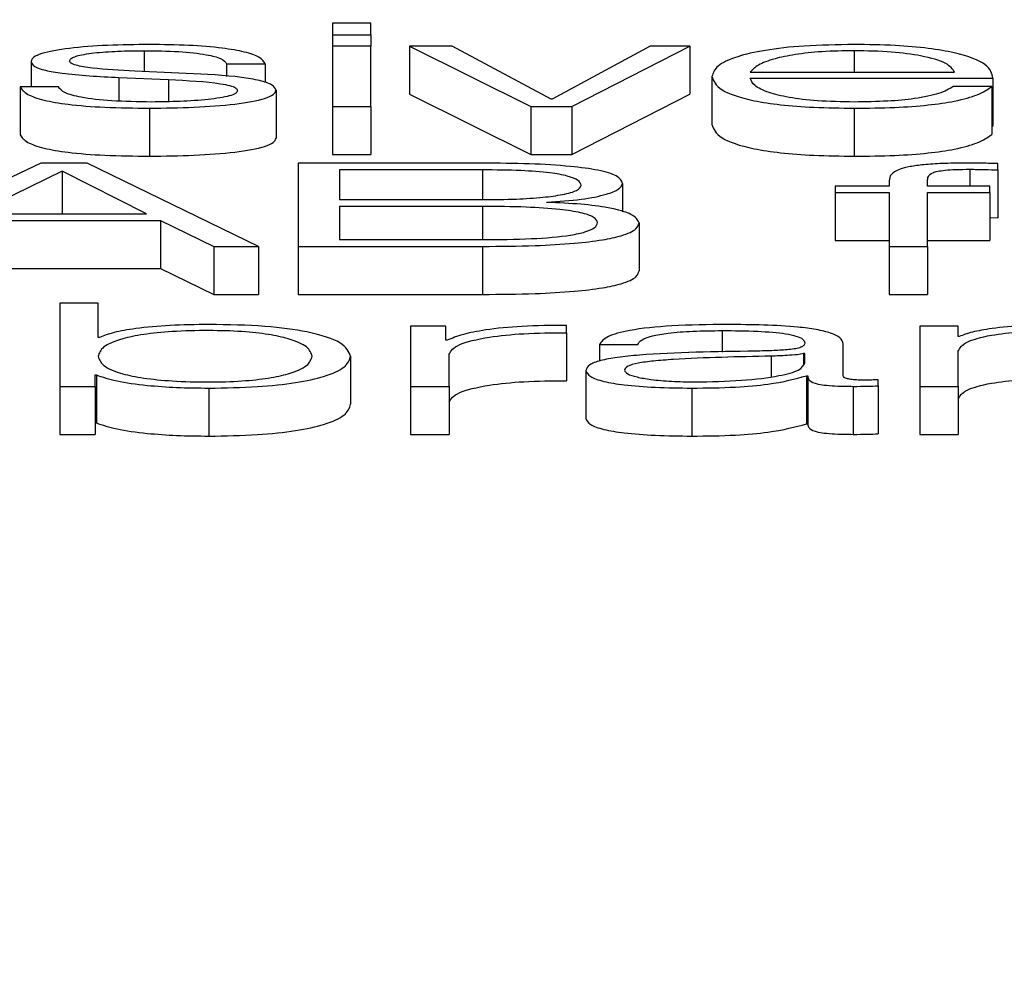
# Paper-space layout 'SHEET 2' of a CAD drawing. Units: inches. Extents: x 0 to 34.5, y 0 to 8.4.
# Drawn here: x 3.5 to 3.5, y 7.3 to 7.3 of the extents above; entities that cross this region are included whole.
import ezdxf

# ---------------------------------------------------------------- set-up
doc = ezdxf.new("R2010")
doc.units = ezdxf.units.IN
doc.header["$MEASUREMENT"] = 0
doc.layers.add('FORMAT', color=7, linetype='Continuous')
doc.styles.add('SLDTEXTSTYLE0', font='TXT', dxfattribs={"width": 0.605})
doc.dimstyles.new('SLDDIMSTYLE5', dxfattribs={"dimtxt": 0.091003, "dimasz": 0.080892, "dimexe": 0, "dimexo": 0.0625, "dimgap": 0.022751, "dimtad": 0, "dimtih": 1, "dimtoh": 1, "dimdec": 6, "dimlfac": 27.9, "dimrnd": 1e-09, "dimzin": 12, "dimdsep": 46, "dimtxsty": 'SLDTEXTSTYLE0', "dimsah": 1, "dimcen": 0.09, "dimadec": 0, "dimazin": 3, "dimtfac": 1, "dimtdec": 0, "dimtofl": 0, "dimtmove": 0, "dimatfit": 3, "dimfxl": 0, "dimfrac": 2, "dimtolj": 1, "dimtzin": 12, "dimarcsym": 0})

# ---------------------------------------------------------------- blocks, each defined once
blk = doc.blocks.new('_D_8')
at = {"layer": 'FORMAT'}
for p, q in [((2.4292842, 7.3000147), (2.4292842, 5.1371749)), ((4.1284577, 5.7229537), (4.1284577, 5.1371749)), ((2.4292842, 5.2371749), (2.7198431, 5.2371749)), ((4.1284577, 5.2371749), (3.8378988, 5.2371749))]:
    blk.add_line(p, q, dxfattribs=at)
for points in [[(2.4292842, 5.2371749), (2.5101762, 5.22473), (2.5101762, 5.2496198)], [(4.1284577, 5.2371749), (4.0475658, 5.2496198), (4.0475658, 5.22473)]]:
    blk.add_solid(points, dxfattribs=at)
at = {"layer": 'FORMAT', "char_height": 0.09375, "attachment_point": 1, "style": 'SLDTEXTSTYLE0'}
for s, insert in [('47 3/8"', (2.8573432, 5.358025)), ('CLEAR', (3.2841661, 5.358025)), ('OPENING LENGTH', (2.7198431, 5.2182681))]:
    blk.add_mtext(s, dxfattribs=dict(at, insert=insert))

psp = doc.layouts.new('SHEET 2')

# ---------------------------------------------------------------- linework, layer by layer
at = {"color": 7, "linetype": 'Continuous', "lineweight": 25}
for p, q in [((3.49586761, 7.32145018), (3.49558614, 7.32145018)), ((3.49558614, 7.32145018), (3.49558614, 7.32136392)), ((3.49586761, 7.32136392), (3.49586761, 7.32145018)), ((3.49558614, 7.32136392), (3.49558614, 7.3212809)), ((3.49558614, 7.32136392), (3.49586761, 7.32136392)), ((3.49586761, 7.32136392), (3.49586761, 7.3212809)), ((3.49586761, 7.3212809), (3.49558614, 7.3212809)), ((3.49558614, 7.3212809), (3.49558614, 7.32083987)), ((3.49586761, 7.32083987), (3.49586761, 7.3212809)), ((3.49646362, 7.3212809), (3.49615055, 7.3212809)), ((3.49615055, 7.3212809), (3.49704165, 7.32083987)), ((3.49615055, 7.3212809), (3.49615055, 7.32092906)), ((3.49718943, 7.32089362), (3.49646362, 7.3212809)), ((3.49791524, 7.3212809), (3.49719818, 7.32089362)), ((3.4973416, 7.32083987), (3.49820596, 7.3212809)), ((3.49820596, 7.3212809), (3.49791524, 7.3212809)), ((3.49820596, 7.3212809), (3.49820596, 7.32092906)), ((3.49337711, 7.32116977), (3.49337711, 7.32098253)), ((3.49481074, 7.32115182), (3.4950927, 7.32115182)), ((3.49481074, 7.32115182), (3.49481074, 7.32106046)), ((3.4950927, 7.32115182), (3.4950927, 7.32101492)), ((3.49402173, 7.32105178), (3.49438488, 7.32103643)), ((3.49402173, 7.32105178), (3.49402173, 7.32087948)), ((3.49451468, 7.32108174), (3.49413841, 7.32109797)), ((3.49836833, 7.32106036), (3.49836833, 7.32070852)), ((3.49864932, 7.32109111), (3.50014712, 7.32109111)), ((3.49864932, 7.32104589), (3.50042811, 7.32104589)), ((3.50042811, 7.32104589), (3.50042811, 7.32069405)), ((3.49329641, 7.32098253), (3.49329641, 7.32063069)), ((3.49357837, 7.32098253), (3.49329641, 7.32098253)), ((3.49438488, 7.32103643), (3.49438488, 7.32087493)), ((3.50041936, 7.32098513), (3.50013789, 7.32098513)), ((3.50041936, 7.32098513), (3.50041936, 7.32063329)), ((3.4951734, 7.32095948), (3.4951734, 7.32060764)), ((3.49615055, 7.32092906), (3.49704165, 7.32048803)), ((3.4973416, 7.32048803), (3.49820596, 7.32092906)), ((3.49424584, 7.32082707), (3.49424584, 7.32047523)), ((3.49558614, 7.32083987), (3.49558614, 7.32048803)), ((3.49558614, 7.32083987), (3.49586761, 7.32083987)), ((3.49586761, 7.32083987), (3.49586761, 7.32048803)), ((3.49704165, 7.32083987), (3.4973416, 7.32083987)), ((3.49704165, 7.32083987), (3.49704165, 7.32048803)), ((3.49719818, 7.32089362), (3.49718943, 7.32089362)), ((3.4973416, 7.32083987), (3.4973416, 7.32048803)), ((3.49941159, 7.32082707), (3.49941159, 7.32047523)), ((3.50041936, 7.32069405), (3.50042811, 7.32069405)), ((3.49558614, 7.32048803), (3.49586761, 7.32048803)), ((3.49704165, 7.32048803), (3.4973416, 7.32048803)), ((3.49344857, 7.3204243), (3.49215835, 7.31981398)), ((3.49378887, 7.3204243), (3.49344857, 7.3204243)), ((3.4950436, 7.31981398), (3.49378887, 7.3204243)), ((3.49668773, 7.3204243), (3.49533529, 7.3204243)), ((3.49533529, 7.3204243), (3.49533529, 7.31981398)), ((3.50046457, 7.32037481), (3.50046457, 7.32042087)), ((3.49360511, 7.32036628), (3.49296486, 7.32005326)), ((3.49422348, 7.32005326), (3.49360511, 7.32036628)), ((3.49360511, 7.32036628), (3.49360511, 7.32005326)), ((3.49668773, 7.32037481), (3.49563913, 7.32037481)), ((3.49563913, 7.32037481), (3.49563913, 7.32015673)), ((3.50046457, 7.32037481), (3.50046457, 7.32002298)), ((3.49771349, 7.32027468), (3.49771349, 7.32006636)), ((3.49927304, 7.32025501), (3.49927304, 7.32020979)), ((3.49966779, 7.32025501), (3.49927304, 7.32025501)), ((3.49966779, 7.32029522), (3.49966779, 7.32025501)), ((3.49994926, 7.32025501), (3.49994926, 7.32029351)), ((3.50040624, 7.32025501), (3.49994926, 7.32025501)), ((3.50040624, 7.32020979), (3.50040624, 7.32025501)), ((3.49927304, 7.32020979), (3.49966779, 7.32020979)), ((3.49927304, 7.32020979), (3.49927304, 7.31985795)), ((3.49966779, 7.32020979), (3.49966779, 7.31981398)), ((3.49994926, 7.32020979), (3.50040624, 7.32020979)), ((3.49994926, 7.31981398), (3.49994926, 7.32020979)), ((3.50040624, 7.32020979), (3.50040624, 7.31985795)), ((3.49563913, 7.32015673), (3.49668773, 7.32015673)), ((3.49668773, 7.32010725), (3.49563913, 7.32010725)), ((3.49563913, 7.32010725), (3.49563913, 7.31986352)), ((3.49715881, 7.32013619), (3.49715881, 7.3201379)), ((3.49296486, 7.32005326), (3.49422348, 7.32005326)), ((3.49287103, 7.32000377), (3.49432654, 7.32000377)), ((3.49432654, 7.32000377), (3.49432654, 7.31965193)), ((3.49432654, 7.32000377), (3.49471643, 7.31981398)), ((3.49783454, 7.31998745), (3.49783454, 7.31963561)), ((3.50040624, 7.32002471), (3.50046457, 7.32002298)), ((3.49471643, 7.31981398), (3.49471643, 7.31946215)), ((3.49471643, 7.31981398), (3.4950436, 7.31981398)), ((3.4950436, 7.31981398), (3.4950436, 7.31946215)), ((3.49533529, 7.31981398), (3.49668773, 7.31981398)), ((3.49533529, 7.31981398), (3.49533529, 7.31946215)), ((3.49563913, 7.31986352), (3.49668773, 7.31986352)), ((3.49668773, 7.31981398), (3.49668773, 7.31946215)), ((3.49927304, 7.31985795), (3.49966779, 7.31985795)), ((3.49966779, 7.31981398), (3.49994926, 7.31981398)), ((3.49966779, 7.31981398), (3.49966779, 7.31946215)), ((3.49994926, 7.31985795), (3.50040624, 7.31985795)), ((3.49994926, 7.31981398), (3.49994926, 7.31946215)), ((3.49287103, 7.31965193), (3.49432654, 7.31965193)), ((3.49432654, 7.31965193), (3.49471643, 7.31946215)), ((3.49471643, 7.31946215), (3.4950436, 7.31946215)), ((3.49533529, 7.31946215), (3.49668773, 7.31946215)), ((3.49966779, 7.31946215), (3.49994926, 7.31946215)), ((3.49358761, 7.31939842), (3.49358761, 7.31878815)), ((3.49386957, 7.31939842), (3.49358761, 7.31939842)), ((3.49386957, 7.31914546), (3.49386957, 7.31939842)), ((3.4964189, 7.31922918), (3.4961593, 7.31922918)), ((3.4961593, 7.31922918), (3.4961593, 7.31878815)), ((3.4964189, 7.3191258), (3.4964189, 7.31922918)), ((3.49730125, 7.31918141), (3.49730125, 7.31923516)), ((3.49730125, 7.31918141), (3.49730125, 7.31882957)), ((3.49989141, 7.31922918), (3.49989141, 7.31878815)), ((3.50017289, 7.31922918), (3.49989141, 7.31922918)), ((3.50017289, 7.31915316), (3.50017289, 7.31922918)), ((3.49387832, 7.31914546), (3.49386957, 7.31914546)), ((3.49642765, 7.3191258), (3.4964189, 7.3191258)), ((3.49754383, 7.31909416), (3.49782579, 7.31909416)), ((3.49754383, 7.31909416), (3.49754383, 7.31897317)), ((3.49933089, 7.31886583), (3.49933089, 7.31910019)), ((3.50018164, 7.31915316), (3.50017289, 7.31915316)), ((3.49644126, 7.31878815), (3.49644126, 7.31902325)), ((3.49904941, 7.31902923), (3.49904018, 7.31902923)), ((3.49904018, 7.31902923), (3.49904018, 7.31894934)), ((3.49904941, 7.31895901), (3.49904941, 7.31902923)), ((3.50017289, 7.31878815), (3.50017289, 7.31904547)), ((3.49571983, 7.31900859), (3.49571983, 7.31865676)), ((3.49744514, 7.31890433), (3.49744514, 7.31855249)), ((3.49384721, 7.31887191), (3.49385596, 7.31887191)), ((3.49384721, 7.31878815), (3.49384721, 7.31887191)), ((3.49385596, 7.31887191), (3.49385596, 7.31852007)), ((3.49906254, 7.318865), (3.49907178, 7.318865)), ((3.49906254, 7.318865), (3.49906254, 7.31851316)), ((3.49907178, 7.318865), (3.49907178, 7.31851316)), ((3.4995866, 7.31879158), (3.4995866, 7.31883675)), ((3.49358761, 7.31878815), (3.49384721, 7.31878815)), ((3.49358761, 7.31878815), (3.49358761, 7.31843631)), ((3.49384721, 7.31878815), (3.49384721, 7.31843631)), ((3.49468045, 7.3187753), (3.49468045, 7.31842346)), ((3.4961593, 7.31878815), (3.4961593, 7.31843631)), ((3.4961593, 7.31878815), (3.49644126, 7.31878815)), ((3.49644126, 7.31878815), (3.49644126, 7.31843631)), ((3.49822006, 7.3187753), (3.49822006, 7.31842346)), ((3.49940284, 7.31878815), (3.49940284, 7.31843631)), ((3.4995866, 7.31879158), (3.4995866, 7.31843974)), ((3.49989141, 7.31878815), (3.50017289, 7.31878815)), ((3.49989141, 7.31878815), (3.49989141, 7.31843631)), ((3.50017289, 7.31878815), (3.50017289, 7.31843631)), ((3.49384721, 7.31852007), (3.49385596, 7.31852007)), ((3.49906254, 7.31851316), (3.49907178, 7.31851316)), ((3.49358761, 7.31843631), (3.49384721, 7.31843631)), ((3.4961593, 7.31843631), (3.49644126, 7.31843631)), ((3.49989141, 7.31843631), (3.50017289, 7.31843631))]:
    psp.add_line(p, q, dxfattribs=at)
at = {"color": 8, "linetype": 'Continuous', "lineweight": 25}
for p, q in [((3.49420549, 7.32124852), (3.49420549, 7.32109508)), ((3.49941159, 7.32124852), (3.49941159, 7.32109111)), ((3.49668773, 7.32037481), (3.49668773, 7.32015673)), ((3.50025845, 7.32037908), (3.50025845, 7.32025501)), ((3.49668773, 7.32010725), (3.49668773, 7.31986352)), ((3.49844417, 7.31919676), (3.49844417, 7.31903787)), ((3.49880245, 7.31900947), (3.49880245, 7.31885933))]:
    psp.add_line(p, q, dxfattribs=at)
at = {"color": 7, "linetype": 'Continuous', "lineweight": 25}
for points, knots in [([(3.49424584, 7.32129374), (3.49414238, 7.3212925), (3.49393822, 7.32129005), (3.49365335, 7.32126916), (3.49346782, 7.32123591), (3.49338776, 7.32120024), (3.49338077, 7.32118026), (3.49337711, 7.32116977)], [0, 0, 0, 0, 0.2560215, 0.5051756, 0.7414227, 0.8642752, 1, 1, 1, 1]), ([(3.4950927, 7.32115182), (3.49508357, 7.32116827), (3.49506639, 7.32119924), (3.49495153, 7.32123965), (3.49477278, 7.32127049), (3.49452939, 7.32129039), (3.494343, 7.32129259), (3.49424584, 7.32129374)], [0, 0, 0, 0, 0.2045897, 0.3850441, 0.5581468, 0.7696871, 1, 1, 1, 1]), ([(3.49941159, 7.32129374), (3.49928636, 7.32129179), (3.49905112, 7.32128812), (3.49874958, 7.32125397), (3.49853042, 7.32120235), (3.49839302, 7.32113578), (3.49837665, 7.32108578), (3.49836833, 7.32106036)], [0, 0, 0, 0, 0.2067707, 0.3884374, 0.5648006, 0.7787244, 1, 1, 1, 1]), ([(3.50042811, 7.32104589), (3.50042125, 7.32108006), (3.50040797, 7.32114617), (3.50021361, 7.32122322), (3.49995827, 7.32126736), (3.49970324, 7.32128997), (3.49951259, 7.32129244), (3.49941159, 7.32129374)], [0, 0, 0, 0, 0.2875246, 0.5562389, 0.6937793, 0.8377765, 1, 1, 1, 1]), ([(3.49365907, 7.32117241), (3.49366138, 7.32117907), (3.49366577, 7.32119167), (3.49371682, 7.32121401), (3.4938354, 7.32123434), (3.49401427, 7.32124645), (3.49414131, 7.32124783), (3.49420549, 7.32124852)], [0, 0, 0, 0, 0.137733, 0.2610423, 0.4967992, 0.7457846, 1, 1, 1, 1]), ([(3.49420549, 7.32124852), (3.49429168, 7.32124736), (3.49445612, 7.32124514), (3.49465977, 7.32122359), (3.49478584, 7.32119017), (3.49480209, 7.32116514), (3.49481074, 7.32115182)], [0, 0, 0, 0, 0.2916032, 0.5563981, 0.7639168, 1, 1, 1, 1]), ([(3.49941159, 7.32124852), (3.499331, 7.32124714), (3.49917583, 7.32124447), (3.4989733, 7.32122177), (3.49881265, 7.3211877), (3.49869577, 7.32114311), (3.49866495, 7.3211086), (3.49864932, 7.32109111)], [0, 0, 0, 0, 0.19482283, 0.37512161, 0.555165, 0.7744563, 1, 1, 1, 1]), ([(3.50014712, 7.32109111), (3.50013259, 7.32111343), (3.5001042, 7.32115706), (3.49993001, 7.32120933), (3.49968632, 7.32124292), (3.49950537, 7.32124661), (3.49941159, 7.32124852)], [0, 0, 0, 0, 0.28663861, 0.56018685, 0.77206227, 1, 1, 1, 1]), ([(3.49337711, 7.32116977), (3.49338141, 7.32115719), (3.49338939, 7.3211339), (3.49347498, 7.32110342), (3.49367505, 7.32107041), (3.49387522, 7.32105965), (3.49402173, 7.32105178)], [0, 0, 0, 0, 0.2010372, 0.3722075, 0.5405015, 1, 1, 1, 1]), ([(3.49413841, 7.32109797), (3.4940297, 7.32110365), (3.4938679, 7.32111209), (3.4937164, 7.32113668), (3.49366585, 7.32115599), (3.49366139, 7.3211668), (3.49365907, 7.32117241)], [0, 0, 0, 0, 0.5013412, 0.74622953, 0.86811044, 1, 1, 1, 1]), ([(3.4951734, 7.32095948), (3.49516763, 7.32097272), (3.49515669, 7.3209978), (3.49505937, 7.3210302), (3.49486055, 7.32106523), (3.49465771, 7.32107491), (3.49451468, 7.32108174)], [0, 0, 0, 0, 0.2056723, 0.3898436, 0.5697293, 1, 1, 1, 1]), ([(3.49836833, 7.32106036), (3.49838012, 7.32102674), (3.4984026, 7.32096265), (3.49861039, 7.32088962), (3.49887004, 7.32085007), (3.49912407, 7.32083031), (3.49931178, 7.32082819), (3.49941159, 7.32082707)], [0, 0, 0, 0, 0.2905973, 0.5538976, 0.6901373, 0.8352367, 1, 1, 1, 1]), ([(3.49941159, 7.32087229), (3.49931926, 7.32087389), (3.49914497, 7.32087693), (3.4989259, 7.32090413), (3.49876961, 7.32094344), (3.49867094, 7.32099202), (3.49865649, 7.32102803), (3.49864932, 7.32104589)], [0, 0, 0, 0, 0.20748331, 0.39168586, 0.57219099, 0.78787671, 1, 1, 1, 1]), ([(3.49329641, 7.32098253), (3.49330978, 7.32096418), (3.49333474, 7.32092994), (3.49345978, 7.32088534), (3.49365526, 7.32085144), (3.49392703, 7.32083027), (3.4941353, 7.32082818), (3.49424584, 7.32082707)], [0, 0, 0, 0, 0.2068464, 0.3859401, 0.5551018, 0.7638692, 1, 1, 1, 1]), ([(3.49425945, 7.32087229), (3.49416067, 7.32087371), (3.49397357, 7.3208764), (3.49374676, 7.32090233), (3.49360995, 7.32094007), (3.49358928, 7.32096786), (3.49357837, 7.32098253)], [0, 0, 0, 0, 0.29612347, 0.5608837, 0.76822192, 1, 1, 1, 1]), ([(3.49438488, 7.32103643), (3.49452301, 7.32102973), (3.49469326, 7.32102148), (3.49483708, 7.32099363), (3.49488374, 7.32097612), (3.49488878, 7.32096298), (3.49489144, 7.32095605)], [0, 0, 0, 0, 0.5780839, 0.7125303, 0.8484027, 1, 1, 1, 1]), ([(3.49941159, 7.32082707), (3.4995117, 7.32082802), (3.49969875, 7.32082981), (3.49995414, 7.32084785), (3.5001678, 7.32087929), (3.50033255, 7.32092625), (3.50038935, 7.32096477), (3.50041936, 7.32098513)], [0, 0, 0, 0, 0.2094815, 0.3914089, 0.5616142, 0.7683493, 1, 1, 1, 1]), ([(3.50013789, 7.32098513), (3.50010812, 7.32096765), (3.50005072, 7.32093395), (3.49987375, 7.3208964), (3.49965039, 7.32087533), (3.49949469, 7.32087335), (3.49941159, 7.32087229)], [0, 0, 0, 0, 0.2818561, 0.5434362, 0.7563216, 1, 1, 1, 1]), ([(3.49424584, 7.32082707), (3.49435564, 7.32082841), (3.49457304, 7.32083106), (3.49487672, 7.3208534), (3.49507561, 7.32088884), (3.4951619, 7.32092694), (3.49516944, 7.32094828), (3.4951734, 7.32095948)], [0, 0, 0, 0, 0.2546237, 0.5041192, 0.7411661, 0.8642268, 1, 1, 1, 1]), ([(3.49489144, 7.32095605), (3.49488848, 7.32094885), (3.49488281, 7.32093502), (3.49481817, 7.32091044), (3.4946765, 7.3208886), (3.49447351, 7.32087494), (3.49433007, 7.32087316), (3.49425945, 7.32087229)], [0, 0, 0, 0, 0.1321709, 0.2537174, 0.4957017, 0.751754, 1, 1, 1, 1]), ([(3.49836833, 7.32070852), (3.49838012, 7.3206749), (3.4984026, 7.32061081), (3.49861039, 7.32053778), (3.49887004, 7.32049823), (3.49912407, 7.32047847), (3.49931178, 7.32047635), (3.49941159, 7.32047523)], [0, 0, 0, 0, 0.2905973, 0.5538976, 0.6901373, 0.8352367, 1, 1, 1, 1]), ([(3.49329641, 7.32063069), (3.49330978, 7.32061234), (3.49333474, 7.3205781), (3.49345978, 7.3205335), (3.49365526, 7.3204996), (3.49392703, 7.32047844), (3.4941353, 7.32047634), (3.49424584, 7.32047523)], [0, 0, 0, 0, 0.2068464, 0.3859401, 0.5551018, 0.7638692, 1, 1, 1, 1]), ([(3.49424584, 7.32047523), (3.49435564, 7.32047657), (3.49457304, 7.32047922), (3.49487672, 7.32050156), (3.49507561, 7.32053701), (3.4951619, 7.3205751), (3.49516944, 7.32059645), (3.4951734, 7.32060764)], [0, 0, 0, 0, 0.2546237, 0.5041192, 0.7411661, 0.8642268, 1, 1, 1, 1]), ([(3.49941159, 7.32047523), (3.4995117, 7.32047619), (3.49969875, 7.32047798), (3.49995414, 7.32049601), (3.5001678, 7.32052745), (3.50033255, 7.32057441), (3.50038935, 7.32061294), (3.50041936, 7.32063329)], [0, 0, 0, 0, 0.2094815, 0.3914089, 0.5616142, 0.7683493, 1, 1, 1, 1]), ([(3.49771349, 7.32027468), (3.49770585, 7.32029373), (3.49769166, 7.32032908), (3.49754515, 7.32037389), (3.4973181, 7.32040442), (3.49702326, 7.32042166), (3.49680272, 7.32042339), (3.49668773, 7.3204243)], [0, 0, 0, 0, 0.2031645, 0.3768215, 0.5475438, 0.7641037, 1, 1, 1, 1]), ([(3.50022685, 7.3204243), (3.50016962, 7.32042384), (3.50006499, 7.32042299), (3.49992412, 7.32041414), (3.49981656, 7.32039956), (3.49972641, 7.32037563), (3.49967202, 7.32033969), (3.49966927, 7.3203108), (3.49966779, 7.32029522)], [0, 0, 0, 0, 0.1688586, 0.3086956, 0.4322354, 0.5527505, 0.7587729, 1, 1, 1, 1]), ([(3.50046457, 7.32042087), (3.50041937, 7.32042202), (3.50034044, 7.32042402), (3.50026085, 7.32042422), (3.50022685, 7.3204243)], [0, 0, 0, 0, 0.5727938, 1, 1, 1, 1]), ([(3.49740966, 7.32026016), (3.49740565, 7.32027323), (3.49739814, 7.32029772), (3.49731761, 7.32033077), (3.4971722, 7.32035656), (3.49695311, 7.32037255), (3.49678197, 7.32037401), (3.49668773, 7.32037481)], [0, 0, 0, 0, 0.1911985, 0.3582326, 0.5212683, 0.7364046, 1, 1, 1, 1]), ([(3.49994926, 7.32029351), (3.49994971, 7.32030468), (3.49995053, 7.3203251), (3.49997049, 7.32035006), (3.50002157, 7.32036533), (3.50008052, 7.32037354), (3.50016219, 7.3203784), (3.50022386, 7.32037884), (3.50025845, 7.32037908)], [0, 0, 0, 0, 0.2752378, 0.5033832, 0.6052764, 0.7116989, 0.8383009, 1, 1, 1, 1]), ([(3.50025845, 7.32037908), (3.5002958, 7.32037876), (3.50036499, 7.32037816), (3.50043319, 7.32037587), (3.50046457, 7.32037481)], [0, 0, 0, 0, 0.5397468, 1, 1, 1, 1]), ([(3.49668773, 7.32015673), (3.49677068, 7.32015747), (3.49692244, 7.32015882), (3.49712494, 7.32017178), (3.49728281, 7.32019296), (3.49739106, 7.32022354), (3.49740344, 7.32024793), (3.49740966, 7.32026016)], [0, 0, 0, 0, 0.24549584, 0.4491552, 0.62379191, 0.81132761, 1, 1, 1, 1]), ([(3.49715881, 7.3201379), (3.49724639, 7.3201437), (3.49741986, 7.32015518), (3.49759347, 7.32019239), (3.49769529, 7.32023319), (3.49770739, 7.32026076), (3.49771349, 7.32027468)], [0, 0, 0, 0, 0.2812356, 0.5570646, 0.7763898, 1, 1, 1, 1]), ([(3.49753022, 7.31998916), (3.49752498, 7.32000263), (3.49751501, 7.3200283), (3.49741368, 7.32006238), (3.49724076, 7.32008847), (3.49698987, 7.32010478), (3.49679469, 7.32010637), (3.49668773, 7.32010725)], [0, 0, 0, 0, 0.1781534, 0.3394249, 0.5048644, 0.7286799, 1, 1, 1, 1]), ([(3.49783454, 7.31998745), (3.49782399, 7.32000846), (3.49780367, 7.32004891), (3.49763286, 7.32009637), (3.49740848, 7.32012614), (3.49724404, 7.32013276), (3.49715881, 7.32013619)], [0, 0, 0, 0, 0.2897257, 0.557717, 0.770741, 1, 1, 1, 1]), ([(3.49668773, 7.31986352), (3.4968082, 7.31986435), (3.49703467, 7.31986591), (3.49730209, 7.31988822), (3.4974478, 7.31991982), (3.49751916, 7.31995204), (3.49752634, 7.31997615), (3.49753022, 7.31998916)], [0, 0, 0, 0, 0.29639716, 0.5571965, 0.68965281, 0.8325235, 1, 1, 1, 1]), ([(3.49668773, 7.31981398), (3.49681651, 7.31981495), (3.49704603, 7.31981667), (3.49734686, 7.31983369), (3.49756376, 7.3198591), (3.49772725, 7.3198949), (3.49782116, 7.31993914), (3.49783037, 7.31997239), (3.49783454, 7.31998745)], [0, 0, 0, 0, 0.2321354, 0.4137239, 0.5603827, 0.6857435, 0.8577402, 1, 1, 1, 1]), ([(3.49668773, 7.31946215), (3.49681651, 7.31946311), (3.49704603, 7.31946483), (3.49734686, 7.31948185), (3.49756376, 7.31950727), (3.49772725, 7.31954306), (3.49782116, 7.3195873), (3.49783037, 7.31962055), (3.49783454, 7.31963561)], [0, 0, 0, 0, 0.2321354, 0.4137239, 0.5603827, 0.6857435, 0.8577402, 1, 1, 1, 1]), ([(3.49468045, 7.31924198), (3.49458464, 7.31924052), (3.49439538, 7.31923765), (3.49415594, 7.31921536), (3.49397384, 7.3191841), (3.49391048, 7.31915847), (3.49387832, 7.31914546)], [0, 0, 0, 0, 0.28426109, 0.5615262, 0.77742278, 1, 1, 1, 1]), ([(3.49571983, 7.31900859), (3.49570647, 7.3190422), (3.49568091, 7.31910654), (3.49544708, 7.31918577), (3.49508862, 7.31923467), (3.4948217, 7.31923945), (3.49468045, 7.31924198)], [0, 0, 0, 0, 0.2922758, 0.5596088, 0.7669673, 1, 1, 1, 1]), ([(3.49847966, 7.31924198), (3.49834257, 7.31924042), (3.49808648, 7.3192375), (3.49776907, 7.31920464), (3.4975823, 7.31915288), (3.49755726, 7.31911467), (3.49754383, 7.31909416)], [0, 0, 0, 0, 0.3001542, 0.5607154, 0.7643053, 1, 1, 1, 1]), ([(3.49933089, 7.31910019), (3.499327, 7.31911505), (3.49931989, 7.31914219), (3.4992488, 7.3191783), (3.49913935, 7.31920504), (3.49889835, 7.31923683), (3.49866095, 7.31923975), (3.49847966, 7.31924198)], [0, 0, 0, 0, 0.18077892, 0.3302116, 0.46248628, 0.58953734, 1, 1, 1, 1]), ([(3.50092155, 7.31924198), (3.50083121, 7.31924042), (3.5006534, 7.31923734), (3.50043329, 7.31921541), (3.50026834, 7.31918706), (3.50021035, 7.31916438), (3.50018164, 7.31915316)], [0, 0, 0, 0, 0.291889, 0.5744949, 0.7893665, 1, 1, 1, 1]), ([(3.49543835, 7.31900859), (3.49543073, 7.31903148), (3.49541582, 7.31907629), (3.49529633, 7.31913189), (3.49512394, 7.31917027), (3.49492025, 7.31919242), (3.49467192, 7.31919904), (3.49441928, 7.31919256), (3.49419763, 7.31917082), (3.49401384, 7.31913238), (3.49389107, 7.3190764), (3.49387683, 7.31903149), (3.49386957, 7.31900859)], [0, 0, 0, 0, 0.1271068, 0.248789, 0.3262958, 0.4046848, 0.4918227, 0.5878888, 0.6712069, 0.7507227, 0.8729129, 1, 1, 1, 1]), ([(3.49730125, 7.31923516), (3.49719123, 7.31923429), (3.4969798, 7.31923263), (3.49671771, 7.31920572), (3.49653216, 7.3191689), (3.49646315, 7.31914044), (3.49642765, 7.3191258)], [0, 0, 0, 0, 0.2922101, 0.5616007, 0.7744924, 1, 1, 1, 1]), ([(3.49644126, 7.31902325), (3.49645567, 7.31904767), (3.49648363, 7.31909509), (3.49670492, 7.31914877), (3.49699277, 7.31917904), (3.49719538, 7.31918059), (3.49730125, 7.31918141)], [0, 0, 0, 0, 0.28391, 0.5511917, 0.7655089, 1, 1, 1, 1]), ([(3.49782579, 7.31909416), (3.49783143, 7.31910637), (3.49784191, 7.31912908), (3.49792299, 7.31915879), (3.49805363, 7.31918097), (3.49823387, 7.31919463), (3.49837152, 7.31919602), (3.49844417, 7.31919676)], [0, 0, 0, 0, 0.2067962, 0.3848957, 0.554428, 0.764816, 1, 1, 1, 1]), ([(3.49844417, 7.31919676), (3.49853145, 7.31919616), (3.49869413, 7.31919506), (3.49888789, 7.31917974), (3.49899188, 7.31915699), (3.49904191, 7.31913345), (3.49904677, 7.31911579), (3.49904941, 7.31910618)], [0, 0, 0, 0, 0.2976227, 0.55474697, 0.68538229, 0.82863416, 1, 1, 1, 1]), ([(3.50017289, 7.31904547), (3.50018539, 7.3190682), (3.50020916, 7.31911146), (3.50038706, 7.31916239), (3.50063165, 7.31919214), (3.50080733, 7.31919517), (3.50089918, 7.31919676)], [0, 0, 0, 0, 0.2964967, 0.5639726, 0.7720173, 1, 1, 1, 1]), ([(3.49904941, 7.31910618), (3.49904835, 7.31910012), (3.49904644, 7.31908926), (3.49902435, 7.31907471), (3.49898554, 7.31906382), (3.4989189, 7.31905484), (3.49881591, 7.31904928), (3.49873216, 7.31904736), (3.49868578, 7.3190463)], [0, 0, 0, 0, 0.1723624, 0.3091393, 0.4260608, 0.5405328, 0.7455091, 1, 1, 1, 1]), ([(3.49868578, 7.3190463), (3.49839389, 7.31904219), (3.49804045, 7.3190372), (3.4976743, 7.31900187), (3.497543, 7.31897765), (3.49745759, 7.31894389), (3.49744952, 7.31891825), (3.49744514, 7.31890433)], [0, 0, 0, 0, 0.5329469, 0.6453389, 0.752573, 0.8656564, 1, 1, 1, 1]), ([(3.49904018, 7.31902923), (3.49902522, 7.31902595), (3.49899284, 7.31901884), (3.49890623, 7.31901328), (3.49884159, 7.31901091), (3.49880245, 7.31900947)], [0, 0, 0, 0, 0.2530359, 0.5478039, 1, 1, 1, 1]), ([(3.49386957, 7.31900859), (3.49387684, 7.31898572), (3.4938911, 7.31894085), (3.49401387, 7.3188849), (3.49419764, 7.31884647), (3.49441928, 7.31882472), (3.49467192, 7.31881824), (3.49492025, 7.31882486), (3.49512394, 7.31884702), (3.4952963, 7.31888539), (3.49541579, 7.31894095), (3.49543072, 7.31898573), (3.49543835, 7.31900859)], [0, 0, 0, 0, 0.1269967, 0.2491866, 0.3287288, 0.4120796, 0.5081801, 0.5953494, 0.6737696, 0.751302, 0.8729835, 1, 1, 1, 1]), ([(3.49468045, 7.3187753), (3.49480143, 7.31877714), (3.49503012, 7.31878062), (3.49532756, 7.31881294), (3.49555097, 7.31886326), (3.49569465, 7.31893065), (3.49571123, 7.318982), (3.49571983, 7.31900859)], [0, 0, 0, 0, 0.2001409, 0.3783305, 0.5528338, 0.7683561, 1, 1, 1, 1]), ([(3.49880245, 7.31900947), (3.49855928, 7.31900443), (3.49826414, 7.3189983), (3.49794282, 7.31897509), (3.49782337, 7.31895923), (3.49773978, 7.31893593), (3.49773149, 7.31891748), (3.49772711, 7.31890772)], [0, 0, 0, 0, 0.55565311, 0.67440571, 0.7813915, 0.88434758, 1, 1, 1, 1]), ([(3.49824242, 7.31882052), (3.49835931, 7.3188227), (3.4985863, 7.31882694), (3.49885642, 7.31886047), (3.49902402, 7.31890708), (3.49904073, 7.31894126), (3.49904941, 7.31895901)], [0, 0, 0, 0, 0.2883002, 0.5598557, 0.7713584, 1, 1, 1, 1]), ([(3.49744514, 7.31890433), (3.49745091, 7.31888915), (3.49746171, 7.31886072), (3.49756595, 7.31882353), (3.49773217, 7.31879573), (3.49795797, 7.31877822), (3.49813019, 7.3187763), (3.49822006, 7.3187753)], [0, 0, 0, 0, 0.2045876, 0.383223, 0.5554011, 0.7680131, 1, 1, 1, 1]), ([(3.49772711, 7.31890772), (3.49773171, 7.31889822), (3.49774062, 7.31887982), (3.49781421, 7.31885575), (3.4979249, 7.31883663), (3.49807173, 7.3188232), (3.49818497, 7.31882142), (3.49824242, 7.31882052)], [0, 0, 0, 0, 0.1941993, 0.376024, 0.5569116, 0.7752009, 1, 1, 1, 1]), ([(3.49385596, 7.31887191), (3.49390094, 7.31885618), (3.49399096, 7.31882472), (3.49421077, 7.31879511), (3.49444501, 7.31877816), (3.49460074, 7.31877627), (3.49468045, 7.3187753)], [0, 0, 0, 0, 0.2722695, 0.5447723, 0.7669764, 1, 1, 1, 1]), ([(3.49644126, 7.31867141), (3.49645567, 7.31869584), (3.49648363, 7.31874325), (3.49670492, 7.31879693), (3.49699277, 7.3188272), (3.49719538, 7.31882876), (3.49730125, 7.31882957)], [0, 0, 0, 0, 0.28391, 0.5511917, 0.7655089, 1, 1, 1, 1]), ([(3.49822006, 7.3187753), (3.49832838, 7.31877631), (3.49852525, 7.31877815), (3.49884091, 7.31880651), (3.49897798, 7.31884268), (3.49906254, 7.318865)], [0, 0, 0, 0, 0.3191461, 0.5800156, 1, 1, 1, 1]), ([(3.49907178, 7.318865), (3.49907259, 7.31885336), (3.49907405, 7.31883236), (3.49912525, 7.3188069), (3.49920961, 7.31879449), (3.49929859, 7.31878892), (3.49936553, 7.31878842), (3.49940284, 7.31878815)], [0, 0, 0, 0, 0.3017288, 0.5444651, 0.6699432, 0.8160082, 1, 1, 1, 1]), ([(3.49949666, 7.31883337), (3.49947761, 7.31883356), (3.49944233, 7.31883391), (3.49939489, 7.31883761), (3.49935777, 7.31884418), (3.49933427, 7.31885402), (3.49933207, 7.3188617), (3.49933089, 7.31886583)], [0, 0, 0, 0, 0.21060625, 0.38980905, 0.55571823, 0.76075181, 1, 1, 1, 1]), ([(3.4995866, 7.31883675), (3.499571, 7.31883577), (3.49954175, 7.31883392), (3.49951101, 7.31883354), (3.49949666, 7.31883337)], [0, 0, 0, 0, 0.5331835, 1, 1, 1, 1]), ([(3.50017289, 7.31869363), (3.50018539, 7.31871637), (3.50020916, 7.31875962), (3.50038706, 7.31881056), (3.50063165, 7.31884031), (3.50080733, 7.31884334), (3.50089918, 7.31884492)], [0, 0, 0, 0, 0.29649672, 0.56397259, 0.77201731, 1, 1, 1, 1]), ([(3.49940284, 7.31878815), (3.49943866, 7.31878823), (3.49950048, 7.31878836), (3.4995611, 7.31879063), (3.4995866, 7.31879158)], [0, 0, 0, 0, 0.5793349, 1, 1, 1, 1]), ([(3.49468045, 7.31842346), (3.49480143, 7.31842531), (3.49503012, 7.31842879), (3.49532756, 7.3184611), (3.49555097, 7.31851142), (3.49569465, 7.31857881), (3.49571123, 7.31863016), (3.49571983, 7.31865676)], [0, 0, 0, 0, 0.2001409, 0.3783305, 0.5528338, 0.7683561, 1, 1, 1, 1]), ([(3.49385596, 7.31852007), (3.49390094, 7.31850435), (3.49399096, 7.31847288), (3.49421077, 7.31844327), (3.49444501, 7.31842632), (3.49460074, 7.31842443), (3.49468045, 7.31842346)], [0, 0, 0, 0, 0.2722695, 0.5447723, 0.7669764, 1, 1, 1, 1]), ([(3.49744514, 7.31855249), (3.49745091, 7.31853731), (3.49746171, 7.31850888), (3.49756595, 7.31847169), (3.49773217, 7.31844389), (3.49795797, 7.31842638), (3.49813019, 7.31842446), (3.49822006, 7.31842346)], [0, 0, 0, 0, 0.20458764, 0.38322298, 0.55540112, 0.76801311, 1, 1, 1, 1]), ([(3.49822006, 7.31842346), (3.49832838, 7.31842448), (3.49852525, 7.31842631), (3.49884091, 7.31845467), (3.49897798, 7.31849085), (3.49906254, 7.31851316)], [0, 0, 0, 0, 0.31914608, 0.58001556, 1, 1, 1, 1]), ([(3.49907178, 7.31851316), (3.49907259, 7.31850153), (3.49907405, 7.31848053), (3.49912525, 7.31845506), (3.49920961, 7.31844266), (3.49929859, 7.31843708), (3.49936553, 7.31843659), (3.49940284, 7.31843631)], [0, 0, 0, 0, 0.30172884, 0.54446513, 0.66994323, 0.81600819, 1, 1, 1, 1]), ([(3.49940284, 7.31843631), (3.49943866, 7.31843639), (3.49950048, 7.31843652), (3.4995611, 7.31843879), (3.4995866, 7.31843974)], [0, 0, 0, 0, 0.5793349, 1, 1, 1, 1])]:
    psp.add_open_spline(points, degree=3, knots=knots, dxfattribs=at)

# ---------------------------------------------------------------- dimensions: what is measured, and where the dimension line sits
at = {"layer": 'FORMAT'}
dim = psp.add_linear_dim(base=(4.1284577, 5.2371749), p1=(2.42928423, 7.40001466), p2=(4.1284577, 5.82295373), text='<> CLEAR\\POPENING LENGTH', dimstyle='SLDDIMSTYLE5', dxfattribs=at)
dim.commit()
dim.dimension.update_dxf_attribs({"geometry": '_D_8', "text_midpoint": (3.27887097, 5.2371749), "dimtype": 160})

doc.saveas('drawing.dxf')
